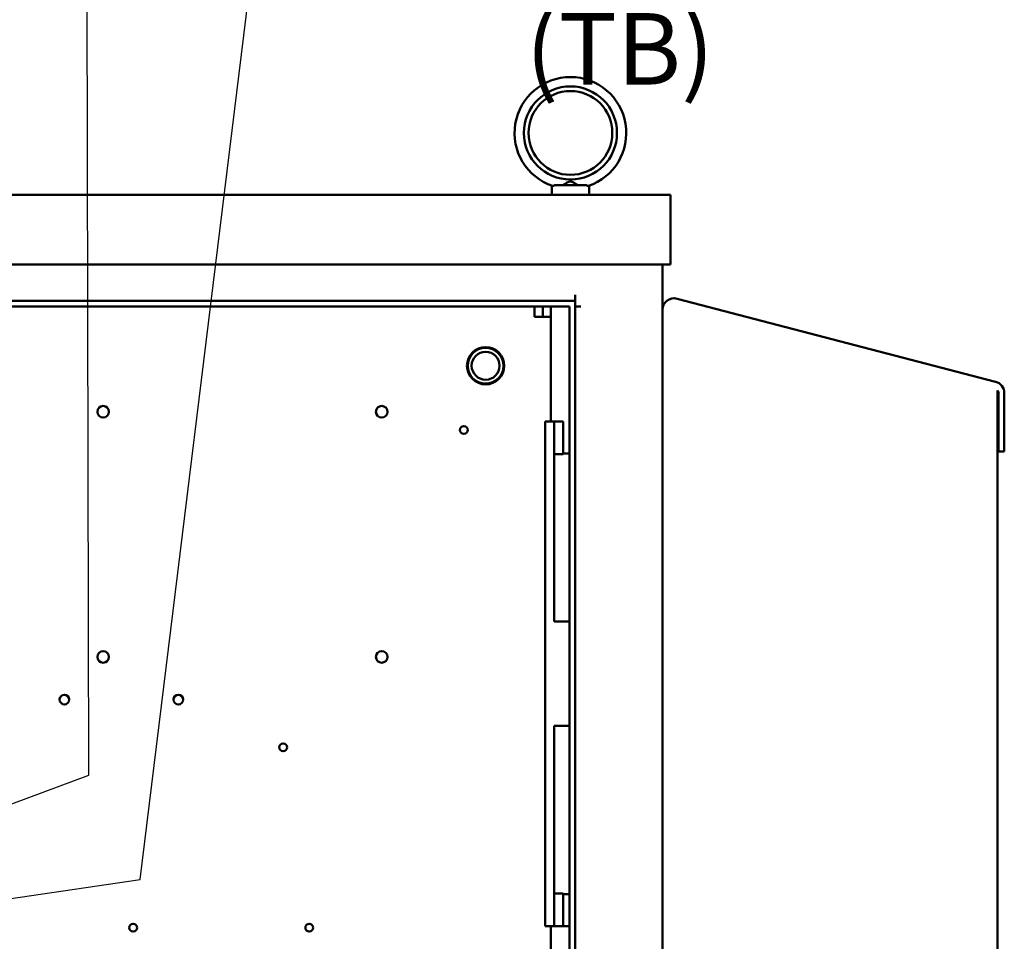
# Model space of a CAD drawing. Units: inches. Extents: x 2.2 to 96.8, y 1.1 to 75.4.
# Drawn here: x 59.7 to 67.1, y 51.5 to 58.5 of the extents above; entities that cross this region are included whole.
import ezdxf

# ---------------------------------------------------------------- set-up
doc = ezdxf.new("R2010")
doc.units = ezdxf.units.IN
doc.header["$LTSCALE"] = 4.5
doc.header["$MEASUREMENT"] = 0
doc.layers.add('Symbol (ANSI)', color=7, linetype='Continuous', lineweight=25)
doc.layers.add('Visible (ANSI)', color=7, linetype='Continuous', lineweight=50)
doc.styles.add('Note Text (ANSI)', font='tahoma.ttf')
doc.dimstyles.new('Default (ANSI)$7', dxfattribs={"dimscale": 4.5, "dimtxt": 0.12, "dimasz": 0.098425, "dimexe": 0.125, "dimexo": 0.0625, "dimgap": 0.031496, "dimtad": 0, "dimtih": 1, "dimtoh": 1, "dimrnd": 1e-08, "dimzin": 0, "dimdsep": 46, "dimtxsty": 'Note Text (ANSI)', "dimcen": 0.09, "dimdle": 0.393701, "dimclrd": 256, "dimclre": 256, "dimclrt": 256, "dimadec": 0, "dimazin": 1, "dimtfac": 1, "dimtofl": 0, "dimtmove": 0, "dimatfit": 3, "dimfxl": 1, "dimtolj": 1, "dimtzin": 4, "dimlwd": -1, "dimlwe": -1, "dimarcsym": 0})

msp = doc.modelspace()

# ---------------------------------------------------------------- linework, layer by layer
at = {"layer": 'Visible (ANSI)'}
for p, q in [((63.6952, 57.1665), (63.6952, 57.2352)), ((63.7175, 57.2396), (63.9541, 57.2396)), ((63.9764, 57.1665), (63.9764, 57.2352)), ((47.5952, 57.1665), (64.5916, 57.1665)), ((64.5916, 57.1665), (64.5916, 56.64)), ((47.5952, 56.64), (64.5916, 56.64)), ((64.5309, 56.64), (64.5309, 44.6334)), ((63.8716, 56.3666), (63.8716, 56.4105)), ((64.6408, 56.382), (67.0471, 55.7551)), ((48.2713, 56.3666), (63.8716, 56.3666)), ((63.8278, 56.3228), (48.359, 56.3228)), ((63.5652, 56.3228), (63.5652, 56.2458)), ((63.6262, 56.2458), (63.6262, 56.3228)), ((63.6871, 56.3228), (63.6871, 56.2458)), ((63.8278, 56.3228), (63.8278, 31.1003)), ((63.8716, 56.3666), (63.8716, 31.0564)), ((63.9155, 56.3228), (63.8716, 56.3228)), ((63.5652, 56.2458), (63.6871, 56.2458)), ((63.6871, 56.2458), (63.6871, 55.4543)), ((67.0622, 55.6888), (67.0621, 55.6889)), ((67.0621, 55.6889), (67.0621, 50.7315)), ((67.0637, 55.6863), (67.0622, 55.6888)), ((67.0651, 55.6836), (67.0637, 55.6863)), ((67.0666, 55.6809), (67.0651, 55.6836)), ((67.068, 55.6781), (67.0666, 55.6809)), ((67.0694, 55.6752), (67.068, 55.6781)), ((67.0689, 55.6702), (67.0718, 55.6702)), ((67.0689, 55.2294), (67.0689, 55.6702)), ((67.0708, 55.6723), (67.0694, 55.6752)), ((67.0718, 55.6702), (67.0708, 55.6723)), ((67.1128, 55.6702), (67.1128, 55.2294)), ((63.6455, 55.4435), (63.6455, 55.4543)), ((63.713, 55.4543), (63.6455, 55.4543)), ((63.6455, 55.4435), (63.6455, 55.0745)), ((63.713, 55.4543), (63.713, 55.4435)), ((63.7805, 55.4543), (63.713, 55.4543)), ((63.713, 55.0745), (63.713, 55.4435)), ((63.7805, 55.344), (63.7805, 55.4543)), ((63.7805, 55.344), (63.7805, 55.2086)), ((63.7805, 55.2086), (63.713, 55.2086)), ((63.7805, 55.2124), (63.8278, 55.2124)), ((67.1128, 55.2294), (67.0689, 55.2294)), ((63.6455, 54.1934), (63.6455, 55.0745)), ((63.713, 55.0745), (63.713, 54.1934)), ((63.6455, 54.1659), (63.6455, 54.1934)), ((63.6455, 54.1659), (63.6455, 52.9345)), ((63.713, 54.1934), (63.713, 54.1659)), ((63.713, 53.944), (63.713, 54.1659)), ((63.8278, 53.944), (63.713, 53.944)), ((63.713, 52.9345), (63.713, 53.1565)), ((63.713, 53.1565), (63.8278, 53.1565)), ((63.6455, 52.907), (63.6455, 52.9345)), ((63.6455, 52.0259), (63.6455, 52.907)), ((63.713, 52.9345), (63.713, 52.907)), ((63.713, 52.907), (63.713, 52.0259)), ((63.6455, 52.0259), (63.6455, 51.657)), ((63.713, 52.0259), (63.713, 51.657)), ((63.713, 51.8918), (63.7805, 51.8918)), ((63.7805, 51.8918), (63.7805, 51.7564)), ((63.7805, 51.888), (63.8278, 51.888)), ((63.7805, 51.6461), (63.7805, 51.7564)), ((63.6455, 51.6461), (63.6455, 51.657)), ((63.713, 51.6461), (63.6455, 51.6461)), ((63.6871, 51.6461), (63.6871, 41.3022)), ((63.713, 51.657), (63.713, 51.6461)), ((63.713, 51.6461), (63.7805, 51.6461)), ((63.8278, 51.6461), (63.7805, 51.6461))]:
    msp.add_line(p, q, dxfattribs=at)
for centre, radius in [((63.8358, 57.6329), 0.3516), ((63.8358, 57.6329), 0.3164), ((63.195, 55.8756), 0.1406), ((63.195, 55.8756), 0.135), ((63.195, 55.8756), 0.1055), ((60.3065, 55.5286), 0.0439), ((62.4103, 55.5286), 0.0439), ((63.0306, 55.3909), 0.0293), ((60.3065, 53.678), 0.0439), ((62.4103, 53.678), 0.0439), ((60.014, 53.356), 0.0366), ((60.8746, 53.356), 0.0366), ((61.666, 52.9957), 0.0293), ((60.5332, 51.6339), 0.0293), ((61.8629, 51.6339), 0.0293)]:
    msp.add_circle(centre, radius, dxfattribs=at)
for centre, radius, start, end in [((63.8358, 57.6329), 0.4219, 288.72059, 251.27941), ((64.6186, 56.297), 0.0878, 75.4, 180), ((67.025, 55.6702), 0.0878, 0, 75.4)]:
    msp.add_arc(centre, radius, start, end, dxfattribs=at)
for points, knots in [([(63.7806, 57.2396), (63.7876, 57.2437), (63.7949, 57.2481), (63.8086, 57.2565), (63.8146, 57.2601), (63.8235, 57.2646), (63.8268, 57.2659), (63.8314, 57.267), (63.8329, 57.2672), (63.8358, 57.2674), (63.8372, 57.2674), (63.8404, 57.267), (63.8423, 57.2665), (63.8505, 57.2639), (63.8578, 57.2596), (63.8734, 57.2502), (63.8821, 57.2447), (63.891, 57.2396)], [-1.0740077, -1.0740077, -1.0740077, -1.0740077, -0.9542587, -0.9542587, -0.8450245, -0.8450245, -0.7703808, -0.7703808, -0.7331287, -0.7331287, -0.7016511, -0.7016511, -0.6557063, -0.6557063, -0.4969687, -0.4969687, -0.3349644, -0.3349644, -0.3349644, -0.3349644]), ([(63.7004, 57.2334), (63.7023, 57.2327), (63.7047, 57.2329), (63.7105, 57.2351), (63.7139, 57.237), (63.7175, 57.2396)], [-0.1932972, -0.1932972, -0.1932972, -0.1932972, -0.0973433, -0.0973433, 0, 0, 0, 0]), ([(63.9541, 57.2396), (63.9577, 57.237), (63.9611, 57.2351), (63.9669, 57.2329), (63.9693, 57.2327), (63.9712, 57.2334)], [-0.1935793, -0.1935793, -0.1935793, -0.1935793, -0.0961317, -0.0961317, -0.0001085, -0.0001085, -0.0001085, -0.0001085])]:
    msp.add_open_spline(points, degree=3, knots=knots, dxfattribs=at)
msp.add_open_spline([(63.6455, 53.9419), (63.6454, 53.922), (63.6455, 53.9033), (63.6455, 53.8878)], degree=3, dxfattribs=at)

# ---------------------------------------------------------------- texts
at = {"layer": 'Symbol (ANSI)', "insert": (62.1768, 60.3164), "char_height": 0.54, "width": 5.045981, "attachment_point": 1, "line_spacing_factor": 0.987884, "style": 'Note Text (ANSI)'}
msp.add_mtext('\\fTahoma|b0|i0;Terminal Block \\P\\fTahoma|b0|i0;        (TB)', dxfattribs=at)

# ---------------------------------------------------------------- leaders
at = {"layer": 'Symbol (ANSI)', "annotation_type": 0, "has_hookline": 1}
for points, hookline_direction, text_width in [([(58.5943, 52.1878), (60.1984, 52.785), (60.182, 60.0455), (59.7391, 60.0455)], 1, 3.4525), ([(57.8004, 51.5924), (60.5869, 51.9969), (61.5687, 59.9968), (62.0116, 59.9968)], 0, 0.2321)]:
    msp.add_leader(points, dimstyle='Default (ANSI)$7', override={"dimtad": 0}, dxfattribs=dict(at, hookline_direction=hookline_direction, text_width=text_width))

doc.saveas('drawing.dxf')
